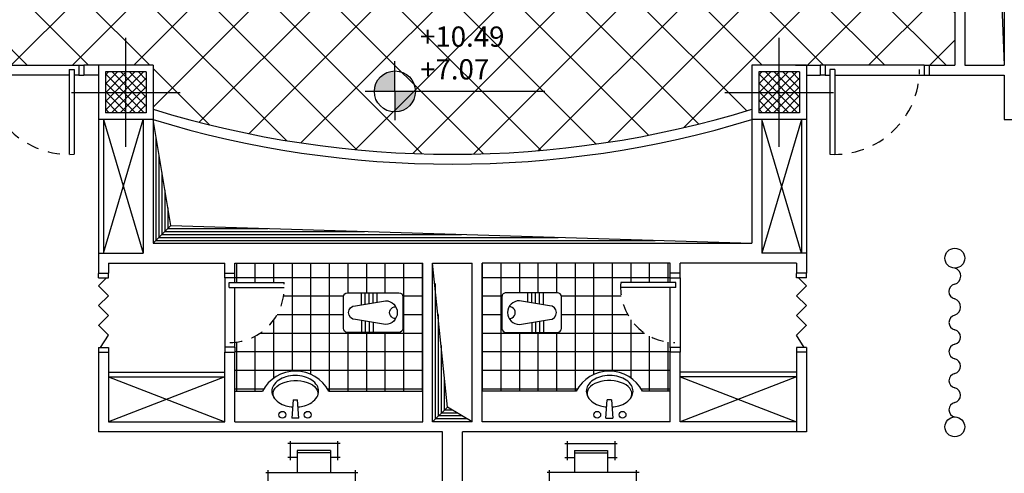
# Model space of a CAD drawing. Units: centimetres. Extents: x 1907.3 to 1967.3, y -1138.3 to -1096.3.
# Drawn here: x 1934.7 to 1944.7, y -1123 to -1118.5 of the extents above; entities that cross this region are included whole.
import ezdxf

# ---------------------------------------------------------------- set-up
doc = ezdxf.new("R2010")
doc.units = ezdxf.units.CM
doc.header["$MEASUREMENT"] = 0
doc.linetypes.add('DASHDOT', pattern=[1, 0.5, -0.25, 0, -0.25])
doc.linetypes.add('HIDDEN2', pattern=[0.1875, 0.125, -0.0625])
for name, color, linetype in [('AUX', 7, 'DASHDOT'), ('DIMENSION', 7, 'CONTINUOUS'), ('MOBLEMAN', 7, 'CONTINUOUS'), ('SERVICE', 7, 'CONTINUOUS'), ('WALL', 7, 'CONTINUOUS')]:
    doc.layers.add(name, color=color, linetype=linetype)
doc.styles.add('AUX02', font='complex.shx', dxfattribs={"height": 0.25})

# ---------------------------------------------------------------- blocks, each defined once
blk = doc.blocks.new('WC-IRAN')
at = {"layer": 'SERVICE', "color": 2}
for p, q in [((-0.04, 0.2), (-0.56, 0.2)), ((-0.4204, 0.0799), (-0.4204, 0.2)), ((-0.3804, 0.0865), (-0.3804, 0.2)), ((-0.3404, 0.0931), (-0.3404, 0.2)), ((-0.3004, 0.0997), (-0.3004, 0.2)), ((-0.6, 0.16), (-0.6, -0.16)), ((-0.1775, 0.12), (-0.4804, 0.07)), ((0, -0.16), (0, 0.16)), ((-0.4804, -0.07), (-0.1775, -0.12)), ((-0.4204, -0.0799), (-0.4204, -0.2)), ((-0.3804, -0.0865), (-0.3804, -0.2)), ((-0.3404, -0.0931), (-0.3404, -0.2)), ((-0.3004, -0.0997), (-0.3004, -0.2)), ((-0.2604, -0.1063), (-0.2604, -0.2)), ((-0.56, -0.2), (-0.04, -0.2))]:
    blk.add_line(p, q, dxfattribs=at)
for centre, radius, start, end in [((-0.56, 0.16), 0.04, 90, 180), ((-0.04, 0.16), 0.04, 0, 90), ((-0.1775, 0), 0.12, 270, 90), ((-0.4804, 0), 0.07, 90, 270), ((-0.0749, 0), 0.06, 88.70217, 271.29783), ((-0.56, -0.16), 0.04, 180, 270), ((-0.04, -0.16), 0.04, 270, 0)]:
    blk.add_arc(centre, radius, start, end, dxfattribs=at)

msp = doc.modelspace()

# ---------------------------------------------------------------- hatches: boundary and pattern name
at = {"layer": 'AUX', "linetype": 'Continuous'}
h = msp.add_hatch(dxfattribs=at)
h.set_pattern_fill('ANSI37', color=1, scale=0.5, style=0)
h.set_pattern_definition([(45, (962.912034, -255.948375), (-0.0441941738, 0.0441941738), []), (135, (962.912034, -255.948375), (-0.0441941738, -0.0441941738), [])])
h.paths.add_polyline_path([(1935.988, -1119.1961), (1935.5755, -1119.1961), (1935.5755, -1119.4023), (1935.988, -1119.4023)])
h.paths.add_polyline_path([(1935.988, -1118.9898), (1935.5755, -1118.9898), (1935.5755, -1119.1961), (1935.988, -1119.1961)])
h = msp.add_hatch(dxfattribs=at)
h.set_pattern_fill('ANSI37', color=1, scale=0.5, style=0)
h.set_pattern_definition([(45, (969.512034, -255.948375), (-0.0441941738, 0.0441941738), []), (135, (969.512034, -255.948375), (-0.0441941738, -0.0441941738), [])])
h.paths.add_polyline_path([(1942.588, -1119.1961), (1942.1755, -1119.1961), (1942.1755, -1119.4023), (1942.588, -1119.4023)])
h.paths.add_polyline_path([(1942.588, -1118.9898), (1942.1755, -1118.9898), (1942.1755, -1119.1961), (1942.588, -1119.1961)])
at = {"layer": 'DIMENSION', "linetype": 'Continuous'}
h = msp.add_hatch(dxfattribs=at)
h.set_pattern_fill('ANSI37,_O', scale=1.5, angle=45)
h.set_pattern_definition([(270, (3463.34007, -2360.8149), (0.1875, -3e-17), []), (360, (3463.34007, -2360.8149), (3e-17, 0.1875), [])])
h.paths.add_polyline_path([(1936.8818, -1121.7214), (1936.8818, -1121.7774), (1936.8818, -1121.8211), (1936.8818, -1122.2153), (1937.1617, -1122.2153, -0.606056), (1937.8318, -1122.2153), (1938.7818, -1122.2153), (1938.7818, -1120.9211), (1936.8818, -1120.9211), (1936.8818, -1121.0211), (1936.8818, -1121.0711), (1936.8818, -1121.1181), (1937.3806, -1121.1181, -0.411571)])
h.paths.add_polyline_path([(1937.9818, -1121.5811), (1937.9818, -1121.2611, -0.414214), (1938.0218, -1121.2211), (1938.5418, -1121.2211, -0.414214), (1938.5818, -1121.2611), (1938.5818, -1121.5811, -0.414214), (1938.5418, -1121.6211), (1938.0218, -1121.6211, -0.414214)], flags=16)
h.paths.add_polyline_path([(1938.1014, -1121.3511), (1938.4043, -1121.3011, -1), (1938.4043, -1121.5411), (1938.1014, -1121.4911, -1)], flags=0)
h = msp.add_hatch(dxfattribs=at)
h.set_pattern_fill('ANSI37,_O', scale=1.5, angle=45)
h.set_pattern_definition([(270, (414.82346, -2360.8149), (-0.1875, -3e-17), []), (180, (414.82346, -2360.8149), (-3e-17, 0.1875), [])])
h.paths.add_polyline_path([(1940.783, -1121.1181), (1941.2818, -1121.1181), (1941.2818, -1121.0711), (1941.2818, -1121.0211), (1941.2818, -1120.9211), (1939.3818, -1120.9211), (1939.3818, -1122.2153), (1940.3318, -1122.2153, -0.606056), (1941.0018, -1122.2153), (1941.2818, -1122.2153), (1941.2818, -1121.8211), (1941.2818, -1121.7711), (1941.2818, -1121.7214, -0.411571)])
h.paths.add_polyline_path([(1940.1418, -1121.6211), (1939.6218, -1121.6211, -0.414214), (1939.5818, -1121.5811), (1939.5818, -1121.2611, -0.414214), (1939.6218, -1121.2211), (1940.1418, -1121.2211, -0.414214), (1940.1818, -1121.2611), (1940.1818, -1121.5811, -0.414214)], flags=16)
h.paths.add_polyline_path([(1940.0622, -1121.4911), (1939.7592, -1121.5411, -1), (1939.7592, -1121.3011), (1940.0622, -1121.3511, -1)], flags=0)
at = {"layer": 'WALL', "linetype": 'Continuous'}
h = msp.add_hatch(dxfattribs=at)
h.set_pattern_fill('ANSI37,_O', scale=3.5)
h.set_pattern_definition([(45, (414.82346, 127.5684), (-0.30935922, 0.30935922), []), (135, (414.82346, 127.5684), (-0.30935922, -0.30935922), [])])
h.paths.add_polyline_path([(1938.4818, -1117.4211), (1938.0818, -1117.4211), (1938.0818, -1117.3711), (1937.6818, -1117.3711), (1937.6818, -1117.4211), (1937.0818, -1117.4211), (1937.0818, -1116.2211), (1936.9343, -1116.2211), (1936.8843, -1116.2211), (1935.8843, -1116.2211), (1935.8343, -1116.2211), (1935.5068, -1116.2211), (1935.5068, -1114.9711), (1935.3568, -1114.9711), (1935.3068, -1114.9711), (1934.3068, -1114.9711), (1934.2568, -1114.9711), (1934.0068, -1114.9711), (1934.0068, -1118.9211), (1934.2568, -1118.9211), (1934.3068, -1118.9211), (1935.3318, -1118.9211), (1935.3568, -1118.9211), (1935.6468, -1118.9211), (1936.0568, -1118.9211), (1936.0568, -1119.3665, 0.150272), (1942.1068, -1119.3665), (1942.1068, -1119.2711), (1942.1068, -1118.9211), (1942.6568, -1118.9211), (1942.7968, -1118.9211), (1942.8468, -1118.9211), (1943.8468, -1118.9211), (1943.8968, -1118.9211), (1944.1568, -1118.9211), (1944.1568, -1114.9711), (1943.9068, -1114.9711), (1943.8568, -1114.9711), (1942.8568, -1114.9711), (1942.8068, -1114.9711), (1942.6568, -1114.9711), (1942.6568, -1116.2211), (1942.4093, -1116.2211), (1942.3593, -1116.2211), (1941.3593, -1116.2211), (1941.3093, -1116.2211), (1941.0818, -1116.2211), (1941.0818, -1117.4211), (1940.4818, -1117.4211), (1940.4818, -1117.3711), (1940.0818, -1117.3711), (1940.0818, -1117.4211), (1939.6818, -1117.4211), (1939.0818, -1117.4211)])
h = msp.add_hatch(color=3, dxfattribs=at)
h.paths.add_polyline_path([(1938.2931, -1119.1866), (1938.5003, -1119.1866), (1938.5003, -1118.9793, 0.414214)])
h.paths.add_polyline_path([(1938.5003, -1119.3938, 0.414214), (1938.7076, -1119.1866), (1938.5003, -1119.1866)])

# ---------------------------------------------------------------- linework, layer by layer
at = {"layer": 'AUX', "color": 1, "linetype": 'Continuous'}
for p, q in [((1935.7818, -1119.7461), (1935.7818, -1118.6461)), ((1942.3818, -1119.7461), (1942.3818, -1118.6461)), ((1935.2318, -1119.1961), (1936.3318, -1119.1961)), ((1935.3618, -1119.1961), (1936.2618, -1119.1961)), ((1941.8318, -1119.1961), (1942.9318, -1119.1961)), ((1941.9618, -1119.1961), (1942.8618, -1119.1961))]:
    msp.add_line(p, q, dxfattribs=at)
at = {"layer": 'AUX', "color": 4, "linetype": 'Continuous'}
for p, q in [((1935.5068, -1118.9211), (1935.5068, -1119.4711)), ((1936.0568, -1118.9211), (1935.5068, -1118.9211)), ((1936.0568, -1118.9211), (1936.0568, -1119.4711)), ((1942.1068, -1118.9211), (1942.1068, -1119.4711)), ((1942.6568, -1118.9211), (1942.1068, -1118.9211)), ((1942.6568, -1118.9211), (1942.6568, -1119.4711)), ((1936.0568, -1119.4711), (1935.5068, -1119.4711)), ((1942.6568, -1119.4711), (1942.1068, -1119.4711))]:
    msp.add_line(p, q, dxfattribs=at)
at = {"layer": 'AUX', "color": 2, "linetype": 'Continuous'}
for p, q in [((1935.988, -1118.9898), (1935.5755, -1118.9898)), ((1935.5755, -1118.9898), (1935.5755, -1119.4023)), ((1935.988, -1118.9898), (1935.988, -1119.4023)), ((1942.588, -1118.9898), (1942.1755, -1118.9898)), ((1942.1755, -1118.9898), (1942.1755, -1119.4023)), ((1942.588, -1118.9898), (1942.588, -1119.4023)), ((1935.988, -1119.4023), (1935.5755, -1119.4023)), ((1942.588, -1119.4023), (1942.1755, -1119.4023))]:
    msp.add_line(p, q, dxfattribs=at)
at = {"layer": 'DIMENSION', "color": 4, "linetype": 'Continuous'}
msp.add_line((1939.2818, -1122.5254), (1938.8818, -1122.5254), dxfattribs=at)
at = {"layer": 'MOBLEMAN', "color": 6, "linetype": 'Continuous'}
for p, q in [((1937.9462, -1122.7424), (1937.4182, -1122.7424)), ((1937.4422, -1122.7184), (1937.4422, -1122.9104)), ((1937.9222, -1122.7184), (1937.9222, -1122.8864)), ((1937.9222, -1122.7184), (1937.9222, -1122.9104)), ((1940.2173, -1122.7424), (1940.7453, -1122.7424)), ((1940.2413, -1122.7184), (1940.2413, -1122.8864)), ((1940.2413, -1122.7184), (1940.2413, -1122.9104)), ((1940.7213, -1122.7184), (1940.7213, -1122.9104)), ((1937.5142, -1122.8864), (1937.4187, -1122.8864)), ((1937.8502, -1122.8144), (1937.5142, -1122.8144)), ((1937.5142, -1122.8144), (1937.5142, -1123.0364)), ((1937.8502, -1122.836), (1937.5142, -1122.836)), ((1937.8502, -1122.8144), (1937.8502, -1123.0364)), ((1937.9462, -1122.8864), (1937.8502, -1122.8864)), ((1940.2173, -1122.8864), (1940.3133, -1122.8864)), ((1940.3133, -1122.8144), (1940.6493, -1122.8144)), ((1940.3133, -1122.8144), (1940.3133, -1123.0364)), ((1940.3133, -1122.836), (1940.6493, -1122.836)), ((1940.6493, -1122.8144), (1940.6493, -1123.0364)), ((1940.6493, -1122.8864), (1940.7449, -1122.8864)), ((1937.1969, -1123.0364), (1938.1249, -1123.0364)), ((1937.2209, -1125.4462), (1937.2209, -1123.0124)), ((1938.1009, -1125.4462), (1938.1009, -1123.0124)), ((1940.9666, -1123.0364), (1940.0386, -1123.0364)), ((1940.0626, -1125.4462), (1940.0626, -1123.0124)), ((1940.9426, -1125.4462), (1940.9426, -1123.0124))]:
    msp.add_line(p, q, dxfattribs=at)
for p in [(1937.4422, -1122.7424), (1940.7213, -1122.7424)]:
    msp.add_point(p, dxfattribs=at)
at = {"layer": 'SERVICE', "color": 2}
for p, q in [((1937.4742, -1122.3032), (1937.4601, -1122.4888)), ((1937.4742, -1122.3032), (1937.5177, -1122.3032)), ((1937.5306, -1122.4888), (1937.5177, -1122.3032)), ((1940.6329, -1122.4888), (1940.6458, -1122.3032)), ((1940.6894, -1122.3032), (1940.6458, -1122.3032)), ((1940.6894, -1122.3032), (1940.7034, -1122.4888)), ((1937.5306, -1122.4888), (1937.4601, -1122.4888)), ((1937.5306, -1122.4888), (1937.4601, -1122.4888)), ((1940.6329, -1122.4888), (1940.7034, -1122.4888)), ((1940.6329, -1122.4888), (1940.7034, -1122.4888))]:
    msp.add_line(p, q, dxfattribs=at)
for centre in [(1937.3635, -1122.453), (1937.3635, -1122.453), (1937.6194, -1122.453), (1940.5441, -1122.453), (1940.8, -1122.453), (1940.8, -1122.453)]:
    msp.add_circle(centre, 0.0345, dxfattribs=at)
for centre, radius, start, end in [((1937.4672, -1122.3126), 0.2525, 105.56682, 123.92295), ((1937.4935, -1122.4067), 0.3503, 90, 105.56682), ((1937.4935, -1122.4067), 0.3503, 74.43318, 90), ((1937.5197, -1122.3126), 0.2525, 56.07705, 74.43318), ((1940.6438, -1122.3126), 0.2525, 105.56682, 123.92295), ((1940.67, -1122.4067), 0.3503, 90, 105.56682), ((1940.67, -1122.4067), 0.3503, 74.43318, 90), ((1940.6963, -1122.3126), 0.2525, 56.07705, 74.43318), ((1937.3662, -1122.2155), 0.1091, 148.37184, 180), ((1937.4272, -1122.253), 0.1807, 123.92295, 148.37184), ((1937.5598, -1122.253), 0.1807, 31.62816, 56.07705), ((1937.6208, -1122.2155), 0.1091, 0, 31.62816), ((1940.5428, -1122.2155), 0.1091, 148.37184, 180), ((1940.6038, -1122.253), 0.1807, 123.92295, 148.37184), ((1940.7363, -1122.253), 0.1807, 31.62816, 56.07705), ((1940.7973, -1122.2155), 0.1091, 0, 31.62816), ((1937.3662, -1122.2155), 0.1091, 180, 211.62816), ((1937.4272, -1122.1779), 0.1807, 211.62816, 236.07705), ((1937.5598, -1122.1779), 0.1807, 303.92295, 328.37184), ((1937.6208, -1122.2155), 0.1091, 328.37184, 0), ((1940.5428, -1122.2155), 0.1091, 180, 211.62816), ((1940.6038, -1122.1779), 0.1807, 211.62816, 236.07705), ((1940.7363, -1122.1779), 0.1807, 303.92295, 328.37184), ((1940.7973, -1122.2155), 0.1091, 328.37184, 360), ((1937.4672, -1122.1184), 0.2525, 236.07705, 254.43318), ((1937.4935, -1122.0242), 0.3503, 254.43318, 265.96835), ((1937.4935, -1122.0242), 0.3503, 274.76208, 285.56682), ((1937.5197, -1122.1184), 0.2525, 285.56682, 303.92295), ((1940.6438, -1122.1184), 0.2525, 236.07705, 254.43318), ((1940.67, -1122.0242), 0.3503, 254.43318, 265.23792), ((1940.67, -1122.0242), 0.3503, 274.03165, 285.56682), ((1940.6963, -1122.1184), 0.2525, 285.56682, 303.92295)]:
    msp.add_arc(centre, radius, start, end, dxfattribs=at)
at = {"layer": 'WALL', "color": 4, "linetype": 'Continuous'}
for p, q in [((1944.1568, -1114.9711), (1944.1568, -1118.9211)), ((1944.2568, -1114.9711), (1944.2568, -1118.9211)), ((1944.6568, -1114.9711), (1944.6568, -1118.9211)), ((1935.6468, -1118.9211), (1935.3568, -1118.9211)), ((1935.3568, -1118.9211), (1935.3568, -1119.0211)), ((1942.5468, -1118.9211), (1942.7968, -1118.9211)), ((1942.7968, -1118.9211), (1942.7968, -1119.0211)), ((1943.8968, -1118.9211), (1944.1568, -1118.9211)), ((1943.8968, -1118.9211), (1943.8968, -1119.0211)), ((1944.2568, -1118.9211), (1944.6568, -1118.9211)), ((1944.2916, -1118.9211), (1944.6568, -1118.9211)), ((1935.5068, -1119.0211), (1935.3568, -1119.0211)), ((1942.6568, -1119.0211), (1942.7968, -1119.0211)), ((1943.8968, -1119.0211), (1944.6568, -1119.0211)), ((1944.6568, -1119.0211), (1944.6568, -1119.4711)), ((1936.0568, -1119.2711), (1936.0568, -1120.7211)), ((1942.1068, -1119.2711), (1942.1068, -1120.7211)), ((1935.9568, -1119.4711), (1935.9568, -1120.8211)), ((1942.2068, -1119.4711), (1942.2068, -1120.8211)), ((1944.6568, -1119.4711), (1945.4568, -1119.4711)), ((1936.0568, -1120.7211), (1942.1068, -1120.7211)), ((1935.5068, -1120.8211), (1935.8568, -1120.8211)), ((1935.5068, -1120.8211), (1935.5068, -1121.0211)), ((1935.5068, -1120.8211), (1935.9568, -1120.8211)), ((1935.5068, -1120.8211), (1935.5068, -1121.0211)), ((1942.6568, -1120.8211), (1942.2068, -1120.8211)), ((1942.6568, -1120.8211), (1942.6568, -1121.0211)), ((1935.6068, -1120.9211), (1936.7818, -1120.9211)), ((1935.6068, -1120.9211), (1935.6068, -1121.0211)), ((1936.7818, -1121.0211), (1936.7818, -1120.9211)), ((1936.8818, -1120.9211), (1938.7818, -1120.9211)), ((1936.8818, -1121.0211), (1936.8818, -1120.9211)), ((1938.7818, -1122.5254), (1938.7818, -1120.9211)), ((1938.8818, -1122.5254), (1938.8818, -1120.9211)), ((1938.8818, -1120.9211), (1939.2818, -1120.9211)), ((1939.2818, -1122.5254), (1939.2818, -1120.9211)), ((1941.2818, -1120.9211), (1939.3818, -1120.9211)), ((1939.3818, -1122.5254), (1939.3818, -1120.9211)), ((1941.2818, -1121.0211), (1941.2818, -1120.9211)), ((1942.5568, -1120.9211), (1941.3818, -1120.9211)), ((1941.3818, -1121.0211), (1941.3818, -1120.9211)), ((1942.5568, -1120.9211), (1942.5568, -1121.0211)), ((1935.5068, -1121.0211), (1935.6068, -1121.0211)), ((1936.7818, -1121.0211), (1936.8818, -1121.0211)), ((1941.3818, -1121.0211), (1941.2818, -1121.0211)), ((1942.6568, -1121.0211), (1942.5568, -1121.0211)), ((1935.5068, -1121.8211), (1935.6068, -1121.8211)), ((1935.5068, -1121.8211), (1935.5068, -1122.6254)), ((1935.6068, -1121.8211), (1935.6068, -1122.5254)), ((1936.7818, -1121.8211), (1936.8818, -1121.8211)), ((1936.7818, -1122.5254), (1936.7818, -1121.8211)), ((1936.8818, -1122.5254), (1936.8818, -1121.8211)), ((1941.3818, -1121.8211), (1941.2818, -1121.8211)), ((1941.2818, -1122.5254), (1941.2818, -1121.8211)), ((1941.3818, -1122.5254), (1941.3818, -1121.8211)), ((1942.6568, -1121.8211), (1942.5568, -1121.8211)), ((1942.5568, -1121.8211), (1942.5568, -1122.5254)), ((1942.6568, -1121.8211), (1942.6568, -1122.6254)), ((1935.6068, -1122.5254), (1936.7818, -1122.5254)), ((1936.8818, -1122.5254), (1938.7818, -1122.5254)), ((1941.2818, -1122.5254), (1939.3818, -1122.5254)), ((1942.5568, -1122.5254), (1941.3818, -1122.5254)), ((1938.9818, -1122.6254), (1935.5068, -1122.6254)), ((1938.9818, -1127.0254), (1938.9818, -1122.6254)), ((1942.6568, -1122.6254), (1939.1818, -1122.6254)), ((1939.1818, -1127.0254), (1939.1818, -1122.6254))]:
    msp.add_line(p, q, dxfattribs=at)
at = {"layer": 'WALL', "color": 2, "linetype": 'Continuous'}
for p, q in [((1944.5068, -1115.1211), (1944.655, -1118.9211)), ((1934.3068, -1118.9211), (1935.3318, -1118.9211)), ((1935.2098, -1118.9661), (1935.2598, -1118.9661)), ((1935.2098, -1118.9661), (1935.2098, -1119.8221)), ((1935.2598, -1118.9661), (1935.2598, -1119.8206)), ((1935.3068, -1118.9211), (1935.3068, -1119.0211)), ((1935.3068, -1118.9211), (1935.3568, -1118.9211)), ((1942.8468, -1118.9211), (1942.7968, -1118.9211)), ((1942.8468, -1118.9211), (1942.8468, -1119.0211)), ((1943.8468, -1118.9211), (1942.8468, -1118.9211)), ((1942.9438, -1118.9661), (1942.8938, -1118.9661)), ((1942.8938, -1118.9661), (1942.8938, -1119.8206)), ((1942.9438, -1118.9661), (1942.9438, -1119.8221)), ((1943.8468, -1118.9211), (1943.8468, -1119.0211)), ((1943.8468, -1118.9211), (1943.8968, -1118.9211)), ((1935.2098, -1119.0211), (1934.3068, -1119.0211)), ((1935.3068, -1119.0211), (1935.2598, -1119.0211)), ((1935.3068, -1119.0211), (1935.3568, -1119.0211)), ((1942.8468, -1119.0211), (1942.7968, -1119.0211)), ((1942.8468, -1119.0211), (1942.8938, -1119.0211)), ((1942.9438, -1119.0211), (1943.8468, -1119.0211)), ((1943.8468, -1119.0211), (1943.8968, -1119.0211)), ((1935.5068, -1119.4711), (1935.5068, -1120.8211)), ((1936.2368, -1120.5411), (1936.0568, -1119.4711)), ((1942.6568, -1119.4711), (1942.6568, -1120.8211)), ((1936.2368, -1120.5411), (1936.0568, -1120.7211)), ((1936.2368, -1120.5411), (1942.1068, -1120.7211)), ((1939.0318, -1122.3754), (1938.8818, -1120.9211)), ((1935.5068, -1121.0711), (1935.5068, -1121.0251)), ((1935.5068, -1121.0711), (1935.6068, -1121.0711)), ((1935.5068, -1121.151), (1935.5867, -1121.0711)), ((1935.6068, -1121.0711), (1935.6068, -1121.0251)), ((1936.7818, -1121.0711), (1936.7818, -1121.0211)), ((1936.8818, -1121.0711), (1936.7818, -1121.0711)), ((1936.7818, -1121.0711), (1936.7818, -1121.7711)), ((1936.8818, -1121.0711), (1936.8818, -1121.0211)), ((1936.8818, -1121.1181), (1936.8818, -1121.0711)), ((1941.2818, -1121.0711), (1941.2818, -1121.0211)), ((1941.2818, -1121.0711), (1941.3818, -1121.0711)), ((1941.2818, -1121.1181), (1941.2818, -1121.0711)), ((1941.3818, -1121.0711), (1941.3818, -1121.0211)), ((1941.3818, -1121.0711), (1941.3818, -1121.7711)), ((1942.5568, -1121.0711), (1942.5568, -1121.0251)), ((1942.6568, -1121.0711), (1942.5568, -1121.0711)), ((1942.6568, -1121.151), (1942.5768, -1121.0711)), ((1942.6568, -1121.0711), (1942.6568, -1121.0251)), ((1935.5068, -1121.1502), (1935.6068, -1121.2502)), ((1936.8268, -1121.1681), (1936.8268, -1121.1181)), ((1936.8268, -1121.1181), (1937.3806, -1121.1181)), ((1936.8268, -1121.1681), (1937.3828, -1121.1681)), ((1936.8818, -1121.7774), (1936.8818, -1121.1681)), ((1941.3368, -1121.1681), (1940.7807, -1121.1681)), ((1941.3368, -1121.1181), (1940.783, -1121.1181)), ((1941.2818, -1121.7774), (1941.2818, -1121.1681)), ((1941.3368, -1121.1681), (1941.3368, -1121.1181)), ((1942.6568, -1121.1502), (1942.5568, -1121.2502)), ((1935.5068, -1121.3502), (1935.6068, -1121.2502)), ((1942.6568, -1121.3502), (1942.5568, -1121.2502)), ((1935.5068, -1121.3502), (1935.6068, -1121.4502)), ((1942.6568, -1121.3502), (1942.5568, -1121.4502)), ((1935.5068, -1121.5502), (1935.6068, -1121.4502)), ((1942.6568, -1121.5502), (1942.5568, -1121.4502)), ((1935.5068, -1121.5494), (1935.6068, -1121.6494)), ((1942.6568, -1121.5494), (1942.5568, -1121.6494)), ((1935.5271, -1121.7751), (1935.6068, -1121.6494)), ((1942.6364, -1121.7751), (1942.5568, -1121.6494)), ((1935.5068, -1121.7751), (1935.6068, -1121.7751)), ((1935.5068, -1121.7751), (1935.5068, -1121.8211)), ((1935.6068, -1121.7751), (1935.6068, -1121.8211)), ((1936.7818, -1121.7711), (1936.7818, -1121.8211)), ((1936.8818, -1121.7711), (1936.7818, -1121.7711)), ((1936.8818, -1121.7711), (1936.8818, -1121.8211)), ((1941.2818, -1121.7711), (1941.3818, -1121.7711)), ((1941.2818, -1121.7711), (1941.2818, -1121.8211)), ((1941.3818, -1121.7711), (1941.3818, -1121.8211)), ((1942.5568, -1121.7751), (1942.5568, -1121.8211)), ((1942.6568, -1121.7751), (1942.5568, -1121.7751)), ((1942.6568, -1121.7751), (1942.6568, -1121.8211)), ((1935.6068, -1122.0211), (1936.7818, -1122.0211)), ((1942.5568, -1122.0211), (1941.3818, -1122.0211)), ((1936.8818, -1122.2153), (1937.1617, -1122.2153)), ((1937.8318, -1122.2153), (1938.7818, -1122.2153)), ((1940.3318, -1122.2153), (1939.3818, -1122.2153)), ((1941.2818, -1122.2153), (1941.0018, -1122.2153)), ((1939.0318, -1122.3754), (1938.8818, -1122.5254)), ((1939.2818, -1122.5254), (1939.0318, -1122.3754)), ((1942.5568, -1122.5254), (1942.5568, -1122.6254))]:
    msp.add_line(p, q, dxfattribs=at)
at = {"layer": 'WALL', "color": 3, "linetype": 'Continuous'}
for p, q in [((1938.5003, -1119.1866), (1938.5003, -1118.8807)), ((1940.0138, -1119.1866), (1938.199, -1119.1866)), ((1938.5003, -1119.1866), (1938.5003, -1119.4783))]:
    msp.add_line(p, q, dxfattribs=at)
at = {"layer": 'WALL', "color": 1, "linetype": 'Continuous'}
for p, q in [((1935.5568, -1119.4711), (1935.5568, -1120.8211)), ((1935.5568, -1120.8211), (1935.9568, -1119.4711)), ((1935.5568, -1119.4711), (1935.9568, -1120.8211)), ((1942.6068, -1120.8211), (1942.2068, -1119.4711)), ((1942.6068, -1119.4711), (1942.2068, -1120.8211)), ((1942.6068, -1119.4711), (1942.6068, -1120.8211)), ((1936.0868, -1119.6494), (1936.0868, -1120.6911)), ((1936.1168, -1119.8277), (1936.1168, -1120.6611)), ((1936.1468, -1120.0061), (1936.1468, -1120.6311)), ((1936.1768, -1120.1844), (1936.1768, -1120.6011)), ((1936.2068, -1120.3627), (1936.2068, -1120.5711)), ((1936.1768, -1120.6011), (1938.1934, -1120.6011)), ((1936.2068, -1120.5711), (1937.2151, -1120.5711)), ((1936.0868, -1120.6911), (1941.1284, -1120.6911)), ((1936.1168, -1120.6611), (1940.1501, -1120.6611)), ((1936.1468, -1120.6311), (1939.1718, -1120.6311)), ((1938.9118, -1122.4954), (1938.9118, -1121.1284)), ((1938.9418, -1122.4654), (1938.9418, -1121.4402)), ((1938.9718, -1122.4354), (1938.9718, -1121.7519)), ((1935.6068, -1122.0711), (1936.7818, -1122.0711)), ((1935.6068, -1122.0711), (1936.7818, -1122.5254)), ((1936.7818, -1122.0711), (1935.6068, -1122.5254)), ((1939.0018, -1122.4054), (1939.0018, -1122.0854)), ((1942.5568, -1122.0711), (1941.3818, -1122.0711)), ((1942.5568, -1122.0711), (1941.3818, -1122.5254)), ((1941.3818, -1122.0711), (1942.5568, -1122.5254)), ((1939.1818, -1122.4654), (1938.9418, -1122.4654)), ((1939.1318, -1122.4354), (1938.9718, -1122.4354)), ((1939.0818, -1122.4054), (1939.0018, -1122.4054)), ((1939.2318, -1122.4954), (1938.9118, -1122.4954))]:
    msp.add_line(p, q, dxfattribs=at)
at = {"layer": 'WALL', "color": 3, "linetype": 'Continuous'}
msp.add_circle((1938.5003, -1119.1866), 0.2073, dxfattribs=at)
at = {"layer": 'WALL', "color": 2, "linetype": 'Continuous'}
for centre in [(1944.1568, -1120.8711), (1944.1568, -1122.5754)]:
    msp.add_circle(centre, 0.1, dxfattribs=at)
at = {"layer": 'WALL', "color": 2, "linetype": 'HIDDEN2'}
for centre, radius, start, end in [((1935.2098, -1118.9661), 0.856, 180, 273.34862), ((1942.9438, -1118.9661), 0.856, 266.65138, 0), ((1936.8268, -1121.1681), 0.5561, 270.78817, 5.15894), ((1941.3368, -1121.1681), 0.5561, 174.84106, 269.21183)]:
    msp.add_arc(centre, radius, start, end, dxfattribs=at)
at = {"layer": 'WALL', "color": 2, "linetype": 'Continuous'}
for centre, radius, start, end in [((1939.0818, -1109.5287), 10.2924, 252.90797, 287.09203), ((1939.0818, -1109.5287), 10.3924, 253.07742, 286.92258), ((1944.1319, -1121.0524), 0.0851, 285.96339, 73.00081), ((1944.1719, -1121.2081), 0.0757, 102.68695, 258.45471), ((1944.1283, -1121.3643), 0.0869, 288.08347, 70.89003), ((1944.1728, -1121.5202), 0.0754, 103.40943, 257.74062), ((1944.1393, -1121.6671), 0.0754, 282.25938, 76.59057), ((1944.1728, -1121.814), 0.0754, 103.40943, 257.74062), ((1944.1393, -1121.961), 0.0754, 282.25938, 76.59057), ((1937.4967, -1122.3902), 0.3779, 27.56362, 152.43638), ((1940.6668, -1122.3902), 0.3779, 27.56362, 152.43638), ((1944.1728, -1122.1079), 0.0754, 103.40943, 257.74062), ((1944.1393, -1122.2549), 0.0754, 282.25938, 76.59057), ((1944.1728, -1122.4018), 0.0754, 103.40943, 257.74062)]:
    msp.add_arc(centre, radius, start, end, dxfattribs=at)
at = {"layer": 'WALL', "color": 2, "linetype": 'Continuous', "extrusion": (0, 0, -1)}
msp.add_ellipse((1937.4958, -1122.2405), major_axis=(0.2265, 0.0021), ratio=0.587928, start_param=2.818596, end_param=6.486362, dxfattribs=at)
at = {"layer": 'WALL', "color": 2, "linetype": 'Continuous'}
msp.add_ellipse((1940.6678, -1122.2405), major_axis=(-0.2265, 0.0021), ratio=0.587928, start_param=2.818596, end_param=6.486362, dxfattribs=at)

# ---------------------------------------------------------------- block references
at = {"layer": 'SERVICE', "xscale": -1, "rotation": 180}
msp.add_blockref('WC-IRAN', (1938.5818, -1121.4211), dxfattribs=at)
at = {"layer": 'SERVICE', "rotation": 180}
msp.add_blockref('WC-IRAN', (1939.5818, -1121.4211), dxfattribs=at)

# ---------------------------------------------------------------- texts
at = {"layer": 'WALL', "color": 3, "linetype": 'Continuous', "style": 'AUX02'}
for s, p in [('+10.49', (1938.7543, -1118.7351)), ('+7.07', (1938.7557, -1119.0655))]:
    msp.add_text(s, height=0.20475, dxfattribs=at).set_placement(p)

doc.saveas('drawing.dxf')
